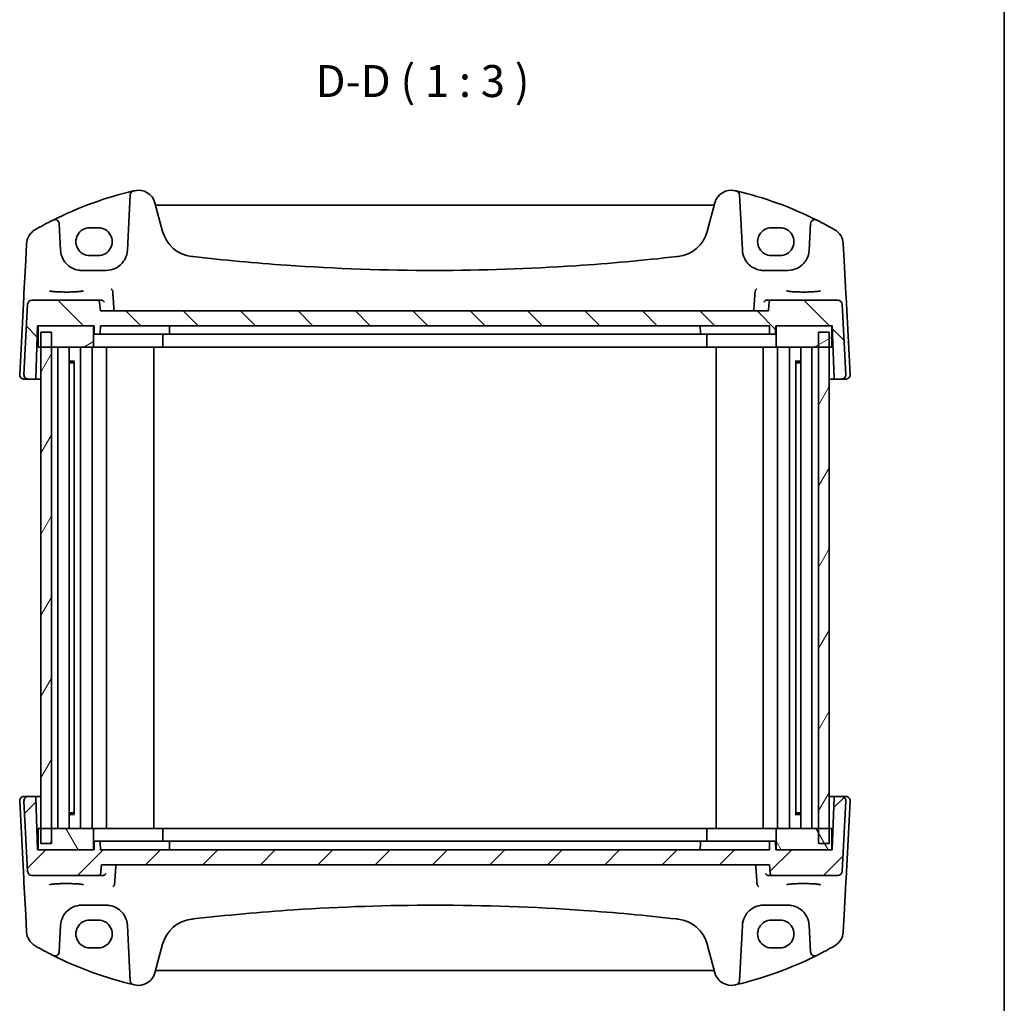
# Model space of a CAD drawing. Units: millimetres. Extents: x 0 to 4928, y 0 to 843.
# Drawn here: x 1929 to 2160, y 191 to 422 of the extents above; entities that cross this region are included whole.
import ezdxf

# ---------------------------------------------------------------- set-up
doc = ezdxf.new("R2010")
doc.units = ezdxf.units.MM
for name, color, linetype, lineweight in [('Border (ISO)', 7, 'Continuous', 35), ('Hatch (ISO)', 1, 'Continuous', 18), ('Symbol (ISO)', 7, 'Continuous', 18), ('Visible (ISO)', 7, 'Continuous', 35)]:
    doc.layers.add(name, color=color, linetype=linetype, lineweight=lineweight)
doc.styles.add('Note Text (TK)', font='txt')

# ---------------------------------------------------------------- blocks, each defined once
blk = doc.blocks.new('図面枠 tk図枠')
at = {"layer": 'Border (ISO)'}
blk.add_line((405.5, 289), (405.5, 8), dxfattribs=at)

msp = doc.modelspace()

# ---------------------------------------------------------------- hatches: boundary and pattern name
at = {"layer": 'Hatch (ISO)'}
h = msp.add_hatch(dxfattribs=at)
h.set_pattern_fill('ANSI31', color=256, scale=76.2, angle=90.00021, style=0)
h.set_pattern_definition([(135.0002, (944, -24), (-6.73517, -6.73522), [])])
edge = h.paths.add_edge_path()
edge.add_ellipse((2121.4371, 354.6449), major_axis=(0.9986, 0.0523), ratio=1, start_angle=0, end_angle=87)
edge.add_line((2121.4371, 355.6449), (2105.7974, 355.6449))
edge.add_spline(control_points=[(2105.7974, 355.6449), (2105.7385, 355.6449), (2105.6801, 355.6345), (2105.5696, 355.5939), (2105.5183, 355.5639), (2105.4239, 355.4836), (2105.383, 355.4322), (2105.3232, 355.3165), (2105.3049, 355.2533), (2105.2993, 355.1885)], knot_values=[-0.07439122, -0.07439122, -0.07439122, -0.07439122, -0.05672747, -0.05672747, -0.03906383, -0.03906383, -0.01953172, -0.01953172, 0, 0, 0, 0], degree=3, periodic=0)
edge.add_line((2105.2993, 355.1885), (2105.1205, 353.1449))
edge.add_line((2105.1205, 353.1449), (1948.3556, 353.1449))
edge.add_line((1948.3556, 353.1449), (1948.1768, 355.1885))
edge.add_ellipse((1947.6787, 355.1449), major_axis=(0.4981, 0.0436), ratio=1, start_angle=0, end_angle=85)
edge.add_line((1947.6787, 355.6449), (1932.2741, 355.6449))
edge.add_ellipse((1932.2741, 354.6449), major_axis=(0, 1), ratio=1, start_angle=0, end_angle=87)
edge.add_line((1931.2755, 354.6972), (1930.4108, 338.1972))
edge.add_ellipse((1931.4094, 338.1449), major_axis=(-0.9986, 0.0523), ratio=1, start_angle=0, end_angle=93)
edge.add_line((1931.4094, 337.1449), (1932.976, 337.1449))
edge.add_ellipse((1932.976, 337.3449), major_axis=(0, -0.2), ratio=1, start_angle=0, end_angle=88)
edge.add_line((1933.1759, 337.3379), (1933.6056, 349.6449))
edge.add_line((1933.6056, 349.6449), (1933.7056, 349.6449))
edge.add_line((1933.7056, 349.6449), (1946.7556, 349.6449))
edge.add_line((1946.7556, 349.6449), (1946.8556, 349.6449))
edge.add_line((1946.8556, 349.6449), (1946.9187, 347.8379))
edge.add_ellipse((1947.1186, 347.8449), major_axis=(-0.1999, -0.007), ratio=1, start_angle=0, end_angle=88)
edge.add_line((1947.1186, 347.6449), (1948.0926, 347.6449))
edge.add_ellipse((1948.0926, 347.8449), major_axis=(0, -0.2), ratio=1, start_angle=0, end_angle=88)
edge.add_line((1948.2925, 347.8379), (1948.3556, 349.6449))
edge.add_line((1948.3556, 349.6449), (2105.3556, 349.6449))
edge.add_line((2105.3556, 349.6449), (2105.4187, 347.8379))
edge.add_ellipse((2105.6186, 347.8449), major_axis=(-0.1999, -0.007), ratio=1, start_angle=0, end_angle=88)
edge.add_line((2105.6186, 347.6449), (2106.5926, 347.6449))
edge.add_ellipse((2106.5926, 347.8449), major_axis=(0, -0.2), ratio=1, start_angle=0, end_angle=88)
edge.add_line((2106.7925, 347.8379), (2106.8556, 349.6449))
edge.add_line((2106.8556, 349.6449), (2106.9556, 349.6449))
edge.add_line((2106.9556, 349.6449), (2120.0056, 349.6449))
edge.add_line((2120.0056, 349.6449), (2120.1056, 349.6449))
edge.add_line((2120.1056, 349.6449), (2120.5354, 337.3379))
edge.add_ellipse((2120.7353, 337.3449), major_axis=(-0.1999, -0.007), ratio=1, start_angle=0, end_angle=88)
edge.add_line((2120.7353, 337.1449), (2122.3018, 337.1449))
edge.add_ellipse((2122.3018, 338.1449), major_axis=(0, -1), ratio=1, start_angle=0, end_angle=93)
edge.add_line((2123.3005, 338.1972), (2122.4357, 354.6972))
h = msp.add_hatch(dxfattribs=at)
h.set_pattern_fill('ANSI31', color=256, scale=76.2, angle=-14.999978, style=0)
h.set_pattern_definition([(30, (944, -24), (-4.7625, 8.24889), [])])
h.paths.add_polyline_path([(1933.7056, 349.6449), (1933.7056, 344.6449), (1934.3556, 344.6449), (1936.8556, 344.6449), (1946.7556, 344.6449), (1946.7556, 349.6449)])
h.paths.add_polyline_path([(2120.0056, 344.6449), (2120.0056, 349.6449), (2106.9556, 349.6449), (2106.9556, 344.6449), (2116.8556, 344.6449), (2119.3556, 344.6449)])
h = msp.add_hatch(dxfattribs=at)
h.set_pattern_fill('ANSI31', color=256, scale=76.2, angle=14.999978, style=0)
h.set_pattern_definition([(60, (944, -24), (-8.24889, 4.7625), [])])
h.paths.add_polyline_path([(2119.3556, 228.1449), (2119.3556, 231.6449), (2119.3556, 344.6449), (2119.3556, 348.1449), (2116.8556, 348.1449), (2116.8556, 344.6449), (2116.8556, 231.6449), (2116.8556, 228.1449)])
h.paths.add_polyline_path([(1934.3556, 348.1449), (1934.3556, 344.6449), (1934.3556, 231.6449), (1934.3556, 228.1449), (1936.8556, 228.1449), (1936.8556, 231.6449), (1936.8556, 344.6449), (1936.8556, 348.1449)])
h = msp.add_hatch(dxfattribs=at)
h.set_pattern_fill('ANSI31', color=256, scale=76.2, style=0)
h.set_pattern_definition([(45, (944, -24), (-6.73519, 6.73519), [])])
edge = h.paths.add_edge_path()
edge.add_ellipse((1932.2741, 221.6449), major_axis=(-0.9986, -0.0523), ratio=1, start_angle=0, end_angle=87)
edge.add_line((1932.2741, 220.6449), (1947.9139, 220.6449))
edge.add_spline(control_points=[(1947.9139, 220.6449), (1947.9727, 220.6449), (1948.0312, 220.6553), (1948.1417, 220.6959), (1948.1929, 220.7259), (1948.2874, 220.8062), (1948.3283, 220.8576), (1948.388, 220.9733), (1948.4063, 221.0365), (1948.412, 221.1013)], knot_values=[-0.07439122, -0.07439122, -0.07439122, -0.07439122, -0.05672747, -0.05672747, -0.03906383, -0.03906383, -0.01953172, -0.01953172, 0, 0, 0, 0], degree=3, periodic=0)
edge.add_line((1948.412, 221.1013), (1948.5908, 223.1449))
edge.add_line((1948.5908, 223.1449), (2105.3556, 223.1449))
edge.add_line((2105.3556, 223.1449), (2105.5344, 221.1013))
edge.add_ellipse((2106.0325, 221.1449), major_axis=(-0.4981, -0.0436), ratio=1, start_angle=0, end_angle=85)
edge.add_line((2106.0325, 220.6449), (2121.4371, 220.6449))
edge.add_ellipse((2121.4371, 221.6449), major_axis=(0, -1), ratio=1, start_angle=0, end_angle=87)
edge.add_line((2122.4357, 221.5926), (2123.3005, 238.0926))
edge.add_ellipse((2122.3018, 238.1449), major_axis=(0.9986, -0.0523), ratio=1, start_angle=0, end_angle=93)
edge.add_line((2122.3018, 239.1449), (2120.7353, 239.1449))
edge.add_ellipse((2120.7353, 238.9449), major_axis=(0, 0.2), ratio=1, start_angle=0, end_angle=88)
edge.add_line((2120.5354, 238.9519), (2120.1056, 226.6449))
edge.add_line((2120.1056, 226.6449), (2120.0056, 226.6449))
edge.add_line((2120.0056, 226.6449), (2106.9556, 226.6449))
edge.add_line((2106.9556, 226.6449), (2106.8556, 226.6449))
edge.add_line((2106.8556, 226.6449), (2106.7925, 228.4519))
edge.add_ellipse((2106.5926, 228.4449), major_axis=(0.1999, 0.007), ratio=1, start_angle=0, end_angle=88)
edge.add_line((2106.5926, 228.6449), (2105.6186, 228.6449))
edge.add_ellipse((2105.6186, 228.4449), major_axis=(0, 0.2), ratio=1, start_angle=0, end_angle=88)
edge.add_line((2105.4187, 228.4519), (2105.3556, 226.6449))
edge.add_line((2105.3556, 226.6449), (1948.3556, 226.6449))
edge.add_line((1948.3556, 226.6449), (1948.2925, 228.4519))
edge.add_ellipse((1948.0926, 228.4449), major_axis=(0.1999, 0.007), ratio=1, start_angle=0, end_angle=88)
edge.add_line((1948.0926, 228.6449), (1947.1186, 228.6449))
edge.add_ellipse((1947.1186, 228.4449), major_axis=(0, 0.2), ratio=1, start_angle=0, end_angle=88)
edge.add_line((1946.9187, 228.4519), (1946.8556, 226.6449))
edge.add_line((1946.8556, 226.6449), (1946.7556, 226.6449))
edge.add_line((1946.7556, 226.6449), (1933.7056, 226.6449))
edge.add_line((1933.7056, 226.6449), (1933.6056, 226.6449))
edge.add_line((1933.6056, 226.6449), (1933.1759, 238.9519))
edge.add_ellipse((1932.976, 238.9449), major_axis=(0.1999, 0.007), ratio=1, start_angle=0, end_angle=88)
edge.add_line((1932.976, 239.1449), (1931.4094, 239.1449))
edge.add_ellipse((1931.4094, 238.1449), major_axis=(0, 1), ratio=1, start_angle=0, end_angle=93)
edge.add_line((1930.4108, 238.0926), (1931.2755, 221.5926))
h = msp.add_hatch(dxfattribs=at)
h.set_pattern_fill('ANSI31', color=256, scale=76.2, angle=75.000175, style=0)
h.set_pattern_definition([(120.0002, (944, -24), (-8.24888, -4.762525), [])])
h.paths.add_polyline_path([(2120.0056, 226.6449), (2120.0056, 231.6449), (2119.3556, 231.6449), (2116.8556, 231.6449), (2106.9556, 231.6449), (2106.9556, 226.6449)])
h.paths.add_polyline_path([(1933.7056, 231.6449), (1933.7056, 226.6449), (1946.7556, 226.6449), (1946.7556, 231.6449), (1936.8556, 231.6449), (1934.3556, 231.6449)])

# ---------------------------------------------------------------- linework, layer by layer
at = {"layer": 'Visible (ISO)'}
for p, q in [((1955.3665, 380.3825), (1954.6852, 367.3832)), ((2099.026, 367.3832), (2098.3448, 380.3825)), ((1962.9563, 371.8045), (1961.1617, 378.5021)), ((2092.022, 377.965), (1961.6893, 377.965)), ((2092.5495, 378.5021), (2090.7549, 371.8045)), ((1939.0115, 367.3832), (1938.685, 373.613)), ((1947.8556, 372.6632), (1945.8556, 372.6632)), ((2107.8556, 372.6632), (2105.8556, 372.6632)), ((2115.0263, 373.613), (2114.6998, 367.3832)), ((1931.0211, 368.9234), (1930.8128, 364.9498)), ((2122.8984, 364.9498), (2122.6902, 368.9234)), ((1945.8556, 366.1385), (1947.8556, 366.1385)), ((2105.8556, 366.1385), (2107.8556, 366.1385)), ((1930.8128, 364.9498), (1930.4079, 357.223)), ((2123.3034, 357.223), (2122.8984, 364.9498)), ((1949.692, 362.6449), (1944.0046, 362.6449)), ((2109.7066, 362.6449), (2104.0192, 362.6449)), ((1930.3623, 356.3536), (1929.4108, 338.1972)), ((1930.4079, 357.223), (1930.3623, 356.3536)), ((2123.3489, 356.3536), (2123.3034, 357.223)), ((2124.3005, 338.1972), (2123.3489, 356.3536)), ((1931.2755, 354.6972), (1930.4108, 338.1972)), ((1947.6787, 355.6449), (1932.2741, 355.6449)), ((1948.687, 355.6449), (1947.6787, 355.6449)), ((1948.3556, 353.1449), (1948.1768, 355.1885)), ((2121.4371, 355.6449), (2105.7974, 355.6449)), ((2123.3005, 338.1972), (2122.4357, 354.6972)), ((2105.1205, 353.1449), (1948.3556, 353.1449)), ((1933.1759, 337.3379), (1933.6056, 349.6449)), ((1933.6056, 349.6449), (1946.8556, 349.6449)), ((1933.7056, 349.6449), (1933.7056, 344.6449)), ((1946.7556, 349.6449), (1933.7056, 349.6449)), ((1946.7556, 344.6449), (1946.7556, 349.6449)), ((1946.8556, 349.6449), (1946.9187, 347.8379)), ((1948.2925, 347.8379), (1948.3556, 349.6449)), ((1948.3556, 349.6449), (2105.3556, 349.6449)), ((1964.5425, 347.8379), (1964.6056, 349.6449)), ((2089.1056, 349.6449), (2089.1687, 347.8379)), ((2105.3556, 349.6449), (2105.4187, 347.8379)), ((2106.7925, 347.8379), (2106.8556, 349.6449)), ((2106.8556, 349.6449), (2120.1056, 349.6449)), ((2120.0056, 349.6449), (2106.9556, 349.6449)), ((2106.9556, 349.6449), (2106.9556, 344.6449)), ((2120.0056, 344.6449), (2120.0056, 349.6449)), ((2120.1056, 349.6449), (2120.5354, 337.3379)), ((1933.5532, 348.1449), (1933.7056, 348.1449)), ((1934.3556, 348.1449), (1934.3556, 228.1449)), ((1936.8556, 348.1449), (1934.3556, 348.1449)), ((1936.8556, 228.1449), (1936.8556, 348.1449)), ((1947.1186, 347.6449), (1948.0926, 347.6449)), ((1948.0926, 347.6449), (1949.413, 347.6449)), ((1950.1043, 347.6449), (1960.1725, 347.6449)), ((1960.3845, 347.6449), (1960.1725, 347.6449)), ((1960.3845, 347.6449), (1964.2548, 347.6449)), ((1963.0056, 344.6449), (1963.0056, 347.6449)), ((1964.3426, 347.6449), (1964.2548, 347.6449)), ((1964.3426, 347.6449), (1965.0422, 347.6449)), ((1965.0422, 347.6449), (2088.669, 347.6449)), ((2088.669, 347.6449), (2089.3686, 347.6449)), ((2089.4564, 347.6449), (2089.3686, 347.6449)), ((2089.4564, 347.6449), (2093.3267, 347.6449)), ((2090.7056, 344.6449), (2090.7056, 347.6449)), ((2093.5387, 347.6449), (2093.3267, 347.6449)), ((2093.5387, 347.6449), (2103.607, 347.6449)), ((2104.2983, 347.6449), (2105.6186, 347.6449)), ((2105.6186, 347.6449), (2106.5926, 347.6449)), ((2119.3556, 348.1449), (2116.8556, 348.1449)), ((2116.8556, 348.1449), (2116.8556, 228.1449)), ((2119.3556, 228.1449), (2119.3556, 348.1449)), ((2120.0056, 348.1449), (2120.158, 348.1449)), ((1933.7056, 344.6449), (1946.7556, 344.6449)), ((1938.3556, 344.6449), (1938.3556, 231.6449)), ((1940.9813, 344.6449), (1940.9813, 231.6449)), ((1943.6556, 344.6449), (1943.6556, 231.6449)), ((1946.4056, 344.6449), (1946.4056, 231.6449)), ((1948.3251, 344.6449), (1946.7556, 344.6449)), ((1948.818, 344.6449), (1948.3251, 344.6449)), ((1959.5358, 344.6449), (1948.818, 344.6449)), ((1949.8056, 344.6449), (1949.8056, 231.6449)), ((1959.5358, 344.6449), (1959.8893, 344.6449)), ((1962.8592, 344.6449), (1959.8893, 344.6449)), ((1960.8556, 344.6449), (1960.8556, 231.6449)), ((1962.8592, 344.6449), (1963.0056, 344.6449)), ((1963.5056, 344.6449), (1963.0056, 344.6449)), ((2090.2056, 344.6449), (1963.5056, 344.6449)), ((2090.7056, 344.6449), (2090.2056, 344.6449)), ((2090.7056, 344.6449), (2090.8521, 344.6449)), ((2093.8219, 344.6449), (2090.8521, 344.6449)), ((2092.8556, 344.6449), (2092.8556, 231.6449)), ((2093.8219, 344.6449), (2094.1755, 344.6449)), ((2104.8932, 344.6449), (2094.1755, 344.6449)), ((2103.9056, 344.6449), (2103.9056, 231.6449)), ((2105.3862, 344.6449), (2104.8932, 344.6449)), ((2106.9556, 344.6449), (2105.3862, 344.6449)), ((2106.9556, 344.6449), (2120.0056, 344.6449)), ((2107.3056, 344.6449), (2107.3056, 231.6449)), ((2110.0556, 344.6449), (2110.0556, 231.6449)), ((2112.73, 344.6449), (2112.73, 231.6449)), ((2115.3556, 344.6449), (2115.3556, 231.6449)), ((1940.9813, 341.3743), (1942.3053, 341.3743)), ((1941.9262, 340.9449), (1940.9813, 340.9449)), ((1941.9262, 340.9449), (1942.1775, 341.1962)), ((1942.1775, 341.2001), (1942.1775, 235.0897)), ((2111.4059, 341.3743), (2112.73, 341.3743)), ((2111.5337, 341.2001), (2111.5337, 235.0897)), ((2111.785, 340.9449), (2111.5337, 341.1962)), ((2112.73, 340.9449), (2111.785, 340.9449)), ((1930.4094, 337.1449), (1931.4094, 337.1449)), ((1931.4094, 337.1449), (1932.976, 337.1449)), ((1932.976, 337.1449), (1934.3556, 337.1449)), ((2119.3556, 337.1449), (2120.7353, 337.1449)), ((2120.7353, 337.1449), (2122.3018, 337.1449)), ((2122.3018, 337.1449), (2123.3018, 337.1449)), ((1929.4108, 238.0926), (1930.3623, 219.9362)), ((1931.4094, 239.1449), (1930.4094, 239.1449)), ((1930.4108, 238.0926), (1931.2755, 221.5926)), ((1932.976, 239.1449), (1931.4094, 239.1449)), ((1934.3556, 239.1449), (1932.976, 239.1449)), ((1933.6056, 226.6449), (1933.1759, 238.9519)), ((2120.7353, 239.1449), (2119.3556, 239.1449)), ((2120.5354, 238.9519), (2120.1056, 226.6449)), ((2122.3018, 239.1449), (2120.7353, 239.1449)), ((2123.3018, 239.1449), (2122.3018, 239.1449)), ((2122.4357, 221.5926), (2123.3005, 238.0926)), ((2123.3489, 219.9362), (2124.3005, 238.0926)), ((1940.9813, 235.3449), (1941.9262, 235.3449)), ((1942.3053, 234.9155), (1940.9813, 234.9155)), ((1941.9262, 235.3449), (1942.1775, 235.0936)), ((2112.73, 234.9155), (2111.4059, 234.9155)), ((2111.785, 235.3449), (2111.5337, 235.0936)), ((2111.785, 235.3449), (2112.73, 235.3449)), ((1933.7056, 231.6449), (1933.7056, 226.6449)), ((1946.7556, 231.6449), (1933.7056, 231.6449)), ((1946.7556, 226.6449), (1946.7556, 231.6449)), ((1946.7556, 231.6449), (1948.3251, 231.6449)), ((1948.3251, 231.6449), (1948.818, 231.6449)), ((1948.818, 231.6449), (1959.5358, 231.6449)), ((1959.8893, 231.6449), (1959.5358, 231.6449)), ((1959.8893, 231.6449), (1962.8592, 231.6449)), ((1963.0056, 231.6449), (1962.8592, 231.6449)), ((1963.0056, 231.6449), (1963.5056, 231.6449)), ((1963.0056, 231.6449), (1963.0056, 228.6449)), ((1963.5056, 231.6449), (2090.2056, 231.6449)), ((2090.2056, 231.6449), (2090.7056, 231.6449)), ((2090.8521, 231.6449), (2090.7056, 231.6449)), ((2090.7056, 231.6449), (2090.7056, 228.6449)), ((2090.8521, 231.6449), (2093.8219, 231.6449)), ((2094.1755, 231.6449), (2093.8219, 231.6449)), ((2094.1755, 231.6449), (2104.8932, 231.6449)), ((2104.8932, 231.6449), (2105.3862, 231.6449)), ((2105.3862, 231.6449), (2106.9556, 231.6449)), ((2120.0056, 231.6449), (2106.9556, 231.6449)), ((2106.9556, 231.6449), (2106.9556, 226.6449)), ((2120.0056, 226.6449), (2120.0056, 231.6449)), ((1933.7056, 228.1449), (1933.5532, 228.1449)), ((1946.8556, 226.6449), (1933.6056, 226.6449)), ((1933.7056, 226.6449), (1946.7556, 226.6449)), ((1934.3556, 228.1449), (1936.8556, 228.1449)), ((1946.9187, 228.4519), (1946.8556, 226.6449)), ((1948.0926, 228.6449), (1947.1186, 228.6449)), ((1949.413, 228.6449), (1948.0926, 228.6449)), ((1948.3556, 226.6449), (1948.2925, 228.4519)), ((2105.3556, 226.6449), (1948.3556, 226.6449)), ((1960.1725, 228.6449), (1950.1043, 228.6449)), ((1960.1725, 228.6449), (1960.3845, 228.6449)), ((1964.2548, 228.6449), (1960.3845, 228.6449)), ((1964.2548, 228.6449), (1964.3426, 228.6449)), ((1965.0422, 228.6449), (1964.3426, 228.6449)), ((1964.6056, 226.6449), (1964.5425, 228.4519)), ((2088.669, 228.6449), (1965.0422, 228.6449)), ((2089.3686, 228.6449), (2088.669, 228.6449)), ((2089.1687, 228.4519), (2089.1056, 226.6449)), ((2089.3686, 228.6449), (2089.4564, 228.6449)), ((2093.3267, 228.6449), (2089.4564, 228.6449)), ((2093.3267, 228.6449), (2093.5387, 228.6449)), ((2103.607, 228.6449), (2093.5387, 228.6449)), ((2105.6186, 228.6449), (2104.2983, 228.6449)), ((2105.4187, 228.4519), (2105.3556, 226.6449)), ((2106.5926, 228.6449), (2105.6186, 228.6449)), ((2106.8556, 226.6449), (2106.7925, 228.4519)), ((2120.1056, 226.6449), (2106.8556, 226.6449)), ((2106.9556, 226.6449), (2120.0056, 226.6449)), ((2116.8556, 228.1449), (2119.3556, 228.1449)), ((2120.158, 228.1449), (2120.0056, 228.1449)), ((1948.5908, 223.1449), (2105.3556, 223.1449)), ((2105.3556, 223.1449), (2105.5344, 221.1013)), ((1930.3623, 219.9362), (1930.4079, 219.0668)), ((1932.2741, 220.6449), (1947.9139, 220.6449)), ((2105.0242, 220.6449), (2106.0325, 220.6449)), ((2106.0325, 220.6449), (2121.4371, 220.6449)), ((2123.3034, 219.0668), (2123.3489, 219.9362)), ((1930.4079, 219.0668), (1930.8128, 211.34)), ((2122.8984, 211.34), (2123.3034, 219.0668)), ((1944.0046, 213.6449), (1949.692, 213.6449)), ((2104.0192, 213.6449), (2109.7066, 213.6449)), ((1930.8128, 211.34), (1931.0211, 207.3664)), ((2122.6902, 207.3664), (2122.8984, 211.34)), ((1938.685, 202.6768), (1939.0115, 208.9066)), ((1947.8556, 210.1513), (1945.8556, 210.1513)), ((1954.6852, 208.9066), (1955.3665, 195.9073)), ((2098.3448, 195.9073), (2099.026, 208.9066)), ((2107.8556, 210.1513), (2105.8556, 210.1513)), ((2114.6998, 208.9066), (2115.0263, 202.6768)), ((1945.8556, 203.6266), (1947.8556, 203.6266)), ((1961.1617, 197.7877), (1962.9563, 204.4853)), ((2090.7549, 204.4853), (2092.5495, 197.7877)), ((2105.8556, 203.6266), (2107.8556, 203.6266)), ((1961.6893, 198.3248), (2092.022, 198.3248))]:
    msp.add_line(p, q, dxfattribs=at)
for centre, radius, start, end in [((1975.4463, 298.526), 85, 103.129741, 116.713062), ((1956.3651, 380.3301), 1, 103.129741, 177), ((1975.4463, 298.526), 85, 102.947166, 103.129741), ((1957.298, 377.4668), 4, 15, 102.947166), ((2096.4132, 377.4668), 4, 77.052834, 165), ((2078.265, 298.526), 85, 76.870259, 77.052834), ((2078.265, 298.526), 85, 63.286938, 76.870259), ((2097.3462, 380.3301), 1, 3, 76.870259), ((1961.6893, 378.465), 0.5, 195, 270), ((2092.022, 378.465), 0.5, 270, 345), ((1975.4463, 298.526), 85, 116.713062, 119.943398), ((1937.6864, 373.5606), 1, 3, 116.713062), ((2116.0249, 373.5606), 1, 63.286938, 177), ((2078.265, 298.526), 85, 60.056602, 63.286938), ((1935.0156, 368.7141), 4, 119.943398, 177), ((2118.6957, 368.7141), 4, 3, 60.056602), ((1970.6837, 373.8751), 8, 195, 263.417602), ((2083.0275, 373.8751), 8, 276.582398, 345), ((1944.0046, 367.6449), 5, 183, 207.251886), ((1949.692, 367.6449), 5, 332.748114, 357), ((2026.8556, 860.6645), 498.0196, 263.417602, 263.454707), ((2026.8556, 860.6645), 498.0196, 276.545293, 276.582398), ((2104.0192, 367.6449), 5, 183, 207.251886), ((2109.7066, 367.6449), 5, 332.748114, 357), ((1932.2741, 354.6449), 1, 90, 177), ((1947.6787, 355.1449), 0.5, 5, 90), ((2121.4371, 354.6449), 1, 3, 90), ((1947.1186, 347.8449), 0.2, 182, 270), ((1948.0926, 347.8449), 0.2, 270, 358), ((1964.3426, 347.8449), 0.2, 270, 358), ((2089.3686, 347.8449), 0.2, 182, 270), ((2105.6186, 347.8449), 0.2, 182, 270), ((2106.5926, 347.8449), 0.2, 270, 358), ((1930.4094, 338.1449), 1, 177, 270), ((1931.4094, 338.1449), 1, 177, 270), ((2122.3018, 338.1449), 1, 270, 3), ((2123.3018, 338.1449), 1, 270, 3), ((1932.976, 337.3449), 0.2, 270, 358), ((2120.7353, 337.3449), 0.2, 182, 270), ((1930.4094, 238.1449), 1, 90, 183), ((1931.4094, 238.1449), 1, 90, 183), ((1932.976, 238.9449), 0.2, 2, 90), ((2120.7353, 238.9449), 0.2, 90, 178), ((2122.3018, 238.1449), 1, 357, 90), ((2123.3018, 238.1449), 1, 357, 90), ((1947.1186, 228.4449), 0.2, 90, 178), ((1948.0926, 228.4449), 0.2, 2, 90), ((1964.3426, 228.4449), 0.2, 2, 90), ((2089.3686, 228.4449), 0.2, 90, 178), ((2105.6186, 228.4449), 0.2, 90, 178), ((2106.5926, 228.4449), 0.2, 2, 90), ((1932.2741, 221.6449), 1, 183, 270), ((2106.0325, 221.1449), 0.5, 185, 270), ((2121.4371, 221.6449), 1, 270, 357), ((1944.0046, 208.6449), 5, 152.748114, 177), ((1949.692, 208.6449), 5, 3, 27.251886), ((1970.6837, 202.4147), 8, 96.582398, 165), ((2026.8556, -284.3746), 498.0196, 96.545293, 96.582398), ((2026.8556, -284.3746), 498.0196, 83.417602, 83.454707), ((2083.0275, 202.4147), 8, 15, 83.417602), ((2104.0192, 208.6449), 5, 152.748114, 177), ((2109.7066, 208.6449), 5, 3, 27.251886), ((1935.0156, 207.5757), 4, 183, 240.056602), ((2118.6957, 207.5757), 4, 299.943398, 357), ((1975.4463, 277.7638), 85, 240.056602, 243.286938), ((2078.265, 277.7638), 85, 296.713062, 299.943398), ((1937.6864, 202.7292), 1, 243.286938, 357), ((1975.4463, 277.7638), 85, 243.286938, 256.870259), ((2078.265, 277.7638), 85, 283.129741, 296.713062), ((2116.0249, 202.7292), 1, 183, 296.713062), ((1957.298, 198.823), 4, 257.052834, 345), ((1961.6893, 197.8248), 0.5, 90, 165), ((2092.022, 197.8248), 0.5, 15, 90), ((2096.4132, 198.823), 4, 195, 282.947166), ((1956.3651, 195.9597), 1, 183, 256.870259), ((1975.4463, 277.7638), 85, 256.870259, 257.052834), ((2078.265, 277.7638), 85, 282.947166, 283.129741), ((2097.3462, 195.9597), 1, 283.129741, 357)]:
    msp.add_arc(centre, radius, start, end, dxfattribs=at)
for centre, major_axis in [((1945.8556, 369.4009), (0, -3.2624)), ((1947.8556, 369.4009), (0, 3.2624)), ((2105.8556, 369.4009), (0, -3.2624)), ((2107.8556, 369.4009), (0, 3.2624)), ((1945.8556, 206.8889), (0, -3.2624)), ((1947.8556, 206.8889), (0, 3.2624)), ((2105.8556, 206.8889), (0, -3.2624)), ((2107.8556, 206.8889), (0, 3.2624))]:
    msp.add_ellipse(centre, major_axis=major_axis, ratio=0.99999833, start_param=3.14159265, end_param=6.28318531, dxfattribs=at)
for points, knots in [([(1944.0046, 362.6449), (1943.7137, 362.6449), (1943.4228, 362.6704), (1942.6808, 362.8011), (1942.239, 362.9447), (1941.3798, 363.3603), (1940.9675, 363.6421), (1940.183, 364.3701), (1939.8268, 364.8366), (1939.5596, 365.3554)], [0, 0, 0, 0, 0.104722547, 0.104722547, 0.272278622, 0.272278622, 0.45441832, 0.45441832, 0.66515339, 0.66515339, 0.66515339, 0.66515339]), ([(1954.1371, 365.3554), (1953.9426, 364.9778), (1953.7008, 364.6274), (1952.9747, 363.8142), (1952.4316, 363.4089), (1951.168, 362.8127), (1950.432, 362.6449), (1949.692, 362.6449)], [-0.665165469, -0.665165469, -0.665165469, -0.665165469, -0.511787476, -0.511787476, -0.266382686, -0.266382686, 0, 0, 0, 0]), ([(2083.6242, 365.891), (2075.7497, 364.9875), (2067.8554, 364.2722), (2048.9355, 363.0122), (2037.896, 362.6449), (2015.2223, 362.6449), (2003.5912, 363.0527), (1984.6763, 364.3801), (1977.3733, 365.055), (1970.0871, 365.891)], [-11.40321718, -11.40321718, -11.40321718, -11.40321718, -9.02046963, -9.02046963, -5.70160859, -5.70160859, -2.20473147, -2.20473147, 0, 0, 0, 0]), ([(2104.0192, 362.6449), (2103.7283, 362.6449), (2103.4373, 362.6704), (2102.6954, 362.8011), (2102.2535, 362.9447), (2101.3944, 363.3603), (2100.9821, 363.6421), (2100.1975, 364.3701), (2099.8414, 364.8366), (2099.5742, 365.3554)], [0, 0, 0, 0, 0.104722556, 0.104722556, 0.272278647, 0.272278647, 0.454418334, 0.454418334, 0.66515339, 0.66515339, 0.66515339, 0.66515339]), ([(2114.1516, 365.3554), (2113.9571, 364.9778), (2113.7154, 364.6274), (2112.9893, 363.8142), (2112.4462, 363.4089), (2111.1825, 362.8127), (2110.4466, 362.6449), (2109.7066, 362.6449)], [-0.665165469, -0.665165469, -0.665165469, -0.665165469, -0.511787476, -0.511787476, -0.266382686, -0.266382686, 0, 0, 0, 0]), ([(1950.8453, 358.2505), (1950.8461, 358.2503), (1950.8469, 358.2501), (1950.8994, 358.2386), (1950.9513, 358.2153), (1951.0473, 358.1466), (1951.0921, 358.1016), (1951.1605, 358.0018), (1951.1864, 357.9515), (1951.2164, 357.8653), (1951.2248, 357.8338), (1951.2309, 357.8015)], [-0.0003945107, -0.0003945107, -0.0003945107, -0.0003945107, 0, 0, 0.0245391926, 0.0245391926, 0.0481800242, 0.0481800242, 0.0666758782, 0.0666758782, 0.0767241477, 0.0767241477, 0.0767241477, 0.0767241477]), ([(2102.408, 358.2505), (2102.4072, 358.2503), (2102.4064, 358.2501), (2102.3643, 358.2408), (2102.3228, 358.2239), (2102.2442, 358.1755), (2102.2067, 358.1444), (2102.1358, 358.065), (2102.1027, 358.0158), (2102.0544, 357.9125), (2102.0375, 357.8615), (2102.0265, 357.8055), (2102.0261, 357.8035), (2102.0258, 357.8015)], [-0.0821222717, -0.0821222717, -0.0821222717, -0.0821222717, -0.0817317321, -0.0817317321, -0.0621261335, -0.0621261335, -0.0431061325, -0.0431061325, -0.0229127551, -0.0229127551, -0.0063429924, -0.0063429924, -0.0057278152, -0.0057278152, -0.0057278152, -0.0057278152]), ([(1944.3272, 357.8523), (1944.3272, 357.8523), (1944.3272, 357.8523), (1944.3258, 357.8515), (1944.3011, 357.8391), (1944.2263, 357.8156), (1944.1779, 357.8031), (1944.0497, 357.776), (1943.9658, 357.7612), (1943.7659, 357.7317), (1943.6482, 357.717), (1943.3841, 357.6888), (1943.2371, 357.6754), (1942.9188, 357.6506), (1942.7473, 357.6392), (1942.3848, 357.6189), (1942.1937, 357.6099), (1941.7974, 357.5948), (1941.592, 357.5886), (1941.1724, 357.5791), (1940.9582, 357.5758), (1940.5264, 357.5722), (1940.3089, 357.5719), (1939.876, 357.5744), (1939.6606, 357.5771), (1939.2377, 357.5855), (1939.0302, 357.5912), (1938.6282, 357.6053), (1938.4338, 357.6137), (1938.0632, 357.6332), (1937.887, 357.6442), (1937.5578, 357.6684), (1937.4047, 357.6815), (1937.1263, 357.7096), (1937.0008, 357.7245), (1936.7821, 357.7552), (1936.6882, 357.771), (1936.5382, 357.8016), (1936.4798, 357.8167), (1936.4071, 357.8406), (1936.3862, 357.851), (1936.3841, 357.8523), (1936.3841, 357.8523), (1936.3841, 357.8523)], [-1.43352254, -1.43352254, -1.43352254, -1.43352254, -1.43010176, -1.43010176, -1.29937446, -1.29937446, -1.17879576, -1.17879576, -1.03615604, -1.03615604, -0.8838322, -0.8838322, -0.72770969, -0.72770969, -0.57004424, -0.57004424, -0.41173109, -0.41173109, -0.25315074, -0.25315074, -0.09446878, -0.09446878, 0.06424537, 0.06424537, 0.22296171, 0.22296171, 0.38165335, 0.38165335, 0.54026169, 0.54026169, 0.69864526, 0.69864526, 0.85647603, 0.85647603, 1.01297754, 1.01297754, 1.16614312, 1.16614312, 1.31011055, 1.31011055, 1.42754381, 1.42754381, 1.43352254, 1.43352254, 1.43352254, 1.43352254]), ([(2117.3272, 357.8523), (2117.3272, 357.8523), (2117.3272, 357.8523), (2117.3258, 357.8515), (2117.3011, 357.8391), (2117.2263, 357.8156), (2117.1779, 357.8031), (2117.0497, 357.776), (2116.9658, 357.7612), (2116.7659, 357.7317), (2116.6482, 357.717), (2116.3841, 357.6888), (2116.2371, 357.6754), (2115.9188, 357.6506), (2115.7473, 357.6392), (2115.3848, 357.6189), (2115.1937, 357.6099), (2114.7974, 357.5948), (2114.592, 357.5886), (2114.1724, 357.5791), (2113.9582, 357.5758), (2113.5264, 357.5722), (2113.3089, 357.5719), (2112.876, 357.5744), (2112.6606, 357.5771), (2112.2377, 357.5855), (2112.0302, 357.5912), (2111.6282, 357.6053), (2111.4338, 357.6137), (2111.0632, 357.6332), (2110.887, 357.6442), (2110.5578, 357.6684), (2110.4047, 357.6815), (2110.1263, 357.7096), (2110.0008, 357.7245), (2109.7821, 357.7552), (2109.6882, 357.771), (2109.5382, 357.8016), (2109.4798, 357.8167), (2109.4071, 357.8406), (2109.3862, 357.851), (2109.3841, 357.8523), (2109.3841, 357.8523), (2109.3841, 357.8523)], [-1.43352254, -1.43352254, -1.43352254, -1.43352254, -1.43010176, -1.43010176, -1.29937446, -1.29937446, -1.17879576, -1.17879576, -1.03615604, -1.03615604, -0.8838322, -0.8838322, -0.72770969, -0.72770969, -0.57004424, -0.57004424, -0.41173109, -0.41173109, -0.25315074, -0.25315074, -0.09446878, -0.09446878, 0.06424537, 0.06424537, 0.22296171, 0.22296171, 0.38165335, 0.38165335, 0.54026169, 0.54026169, 0.69864526, 0.69864526, 0.85647603, 0.85647603, 1.01297754, 1.01297754, 1.16614312, 1.16614312, 1.31011055, 1.31011055, 1.42754381, 1.42754381, 1.43352254, 1.43352254, 1.43352254, 1.43352254]), ([(1948.7152, 355.6441), (1948.7655, 355.6413), (1948.8145, 355.6312), (1948.9175, 355.5956), (1948.9689, 355.5678), (1949.0745, 355.491), (1949.1237, 355.4379), (1949.2009, 355.3216), (1949.2281, 355.2569), (1949.2428, 355.1906), (1949.243, 355.1895), (1949.2432, 355.1885)], [-0.0860416755, -0.0860416755, -0.0860416755, -0.0860416755, -0.0707709491, -0.0707709491, -0.0520762253, -0.0520762253, -0.0267991153, -0.0267991153, 0, 0, 0.0004290445, 0.0004290445, 0.0004290445, 0.0004290445]), ([(2104.1121, 355.1885), (2104.1123, 355.1895), (2104.1125, 355.1906), (2104.1272, 355.2549), (2104.1537, 355.3175), (2104.2293, 355.4331), (2104.2786, 355.487), (2104.3847, 355.5652), (2104.4363, 355.5936), (2104.5396, 355.6301), (2104.5888, 355.6407), (2104.6392, 355.6439)], [-0.0004308893, -0.0004308893, -0.0004308893, -0.0004308893, 0, 0, 0.0259721218, 0.0259721218, 0.0514879071, 0.0514879071, 0.070326206, 0.070326206, 0.0856464104, 0.0856464104, 0.0856464104, 0.0856464104]), ([(2105.7974, 355.6449), (2105.7719, 355.6449), (2105.5962, 355.6449), (2105.1086, 355.6449), (2104.9086, 355.6449), (2104.6714, 355.6449)], [3.27124771, 3.27124771, 3.27124771, 3.27124771, 4.27465435, 4.27465435, 4.77659719, 4.77659719, 4.77659719, 4.77659719]), ([(2105.2993, 355.1885), (2105.2972, 355.1646), (2105.2951, 355.1406), (2105.2355, 354.4594), (2105.178, 353.8022), (2105.1205, 353.1449)], [-0.438789143, -0.438789143, -0.438789143, -0.438789143, -0.431583149, -0.431583149, -0.233650869, -0.233650869, -0.233650869, -0.233650869]), ([(2105.7974, 355.6449), (2105.7385, 355.6449), (2105.6801, 355.6345), (2105.5696, 355.5939), (2105.5183, 355.5639), (2105.4239, 355.4836), (2105.383, 355.4322), (2105.3232, 355.3165), (2105.3049, 355.2533), (2105.2993, 355.1885)], [-0.0743912198, -0.0743912198, -0.0743912198, -0.0743912198, -0.0567274718, -0.0567274718, -0.0390638263, -0.0390638263, -0.0195317169, -0.0195317169, 0, 0, 0, 0]), ([(1949.413, 347.6449), (1949.431, 347.6449), (1949.479, 347.6449), (1949.6089, 347.6449), (1949.6821, 347.6449), (1949.8283, 347.6449), (1949.8974, 347.6449), (1950.0134, 347.6449), (1950.0588, 347.6449), (1950.1043, 347.6449)], [-0.0991197294, -0.0991197294, -0.0991197294, -0.0991197294, -0.0638069022, -0.0638069022, -0.035448279, -0.035448279, -0.0136339535, -0.0136339535, 0, 0, 0, 0]), ([(2103.607, 347.6449), (2103.7247, 347.6449), (2103.8423, 347.6449), (2104.0281, 347.6449), (2104.1014, 347.6449), (2104.204, 347.6449), (2104.2396, 347.6449), (2104.28, 347.6449), (2104.2913, 347.6449), (2104.2983, 347.6449)], [-0.0991197294, -0.0991197294, -0.0991197294, -0.0991197294, -0.0638068123, -0.0638068123, -0.035448229, -0.035448229, -0.0136339342, -0.0136339342, 0, 0, 0, 0]), ([(1929.7731, 337.3735), (1929.7727, 337.3738), (1929.7723, 337.3741), (1929.7697, 337.3763), (1929.7674, 337.3782), (1929.7622, 337.3826), (1929.76, 337.3844), (1929.7521, 337.3912), (1929.7462, 337.3964), (1929.7289, 337.412), (1929.7176, 337.4226), (1929.6848, 337.455), (1929.664, 337.4775), (1929.6199, 337.5299), (1929.5969, 337.5604), (1929.5593, 337.6173), (1929.5439, 337.6428), (1929.5157, 337.6951), (1929.5025, 337.7222), (1929.4674, 337.8038), (1929.4498, 337.858), (1929.4253, 337.9607), (1929.4174, 338.0093), (1929.4092, 338.1042), (1929.4084, 338.1512), (1929.4108, 338.1972)], [0, 0, 0, 0, 0.000251863, 0.000251863, 0.001780049, 0.001780049, 0.002773332, 0.002773332, 0.00542069, 0.00542069, 0.010714162, 0.010714162, 0.021224241, 0.021224241, 0.03384007, 0.03384007, 0.042966356, 0.042966356, 0.051804509, 0.051804509, 0.069981371, 0.069981371, 0.086148483, 0.086148483, 0.101137192, 0.101137192, 0.101137192, 0.101137192]), ([(2124.3005, 338.1972), (2124.3029, 338.1508), (2124.302, 338.1033), (2124.2929, 337.9991), (2124.2828, 337.9417), (2124.2604, 337.8585), (2124.2522, 337.8324), (2124.236, 337.7872), (2124.2284, 337.7678), (2124.2058, 337.7155), (2124.1891, 337.682), (2124.1573, 337.626), (2124.1422, 337.6019), (2124.1016, 337.5428), (2124.0751, 337.5094), (2124.0127, 337.4397), (2123.9769, 337.4055), (2123.9382, 337.3735)], [0, 0, 0, 0, 0.015345593, 0.015345593, 0.034731566, 0.034731566, 0.043533338, 0.043533338, 0.049962375, 0.049962375, 0.060814616, 0.060814616, 0.069754086, 0.069754086, 0.084171808, 0.084171808, 0.102053194, 0.102053194, 0.102053194, 0.102053194]), ([(1929.4108, 238.0926), (1929.4083, 238.139), (1929.4092, 238.1865), (1929.4184, 238.2907), (1929.4284, 238.3481), (1929.4509, 238.4313), (1929.459, 238.4574), (1929.4752, 238.5026), (1929.4828, 238.522), (1929.5054, 238.5743), (1929.5221, 238.6078), (1929.5539, 238.6638), (1929.569, 238.6879), (1929.6097, 238.747), (1929.6361, 238.7804), (1929.6985, 238.8501), (1929.7343, 238.8843), (1929.7731, 238.9163)], [0, 0, 0, 0, 0.015345593, 0.015345593, 0.034731566, 0.034731566, 0.043533338, 0.043533338, 0.049962375, 0.049962375, 0.060814615, 0.060814615, 0.069754086, 0.069754086, 0.084171808, 0.084171808, 0.102053194, 0.102053194, 0.102053194, 0.102053194]), ([(2123.9382, 238.9163), (2123.9385, 238.916), (2123.9389, 238.9157), (2123.9415, 238.9135), (2123.9438, 238.9116), (2123.949, 238.9072), (2123.9512, 238.9054), (2123.9591, 238.8986), (2123.965, 238.8934), (2123.9823, 238.8778), (2123.9936, 238.8672), (2124.0265, 238.8348), (2124.0473, 238.8123), (2124.0913, 238.7599), (2124.1143, 238.7294), (2124.152, 238.6725), (2124.1673, 238.647), (2124.1956, 238.5948), (2124.2087, 238.5676), (2124.2438, 238.486), (2124.2615, 238.4318), (2124.286, 238.3291), (2124.2938, 238.2805), (2124.3021, 238.1856), (2124.3029, 238.1386), (2124.3005, 238.0926)], [0, 0, 0, 0, 0.000251863, 0.000251863, 0.001780049, 0.001780049, 0.002773332, 0.002773332, 0.00542069, 0.00542069, 0.010714162, 0.010714162, 0.021224241, 0.021224241, 0.03384007, 0.03384007, 0.042966356, 0.042966356, 0.051804509, 0.051804509, 0.06998137, 0.06998137, 0.086148483, 0.086148483, 0.101137192, 0.101137192, 0.101137192, 0.101137192]), ([(1950.1043, 228.6449), (1949.9865, 228.6449), (1949.869, 228.6449), (1949.6832, 228.6449), (1949.6099, 228.6449), (1949.5072, 228.6449), (1949.4717, 228.6449), (1949.4313, 228.6449), (1949.4199, 228.6449), (1949.413, 228.6449)], [-0.0991197294, -0.0991197294, -0.0991197294, -0.0991197294, -0.0638068123, -0.0638068123, -0.035448229, -0.035448229, -0.0136339342, -0.0136339342, 0, 0, 0, 0]), ([(2104.2983, 228.6449), (2104.2802, 228.6449), (2104.2323, 228.6449), (2104.1024, 228.6449), (2104.0292, 228.6449), (2103.8829, 228.6449), (2103.8138, 228.6449), (2103.6979, 228.6449), (2103.6524, 228.6449), (2103.607, 228.6449)], [-0.0991197294, -0.0991197294, -0.0991197294, -0.0991197294, -0.0638069022, -0.0638069022, -0.035448279, -0.035448279, -0.0136339535, -0.0136339535, 0, 0, 0, 0]), ([(1948.412, 221.1013), (1948.4141, 221.1253), (1948.4162, 221.1492), (1948.4758, 221.8304), (1948.5333, 222.4876), (1948.5908, 223.1449)], [-0.438789143, -0.438789143, -0.438789143, -0.438789143, -0.431583149, -0.431583149, -0.233650869, -0.233650869, -0.233650869, -0.233650869]), ([(1947.9139, 220.6449), (1947.9727, 220.6449), (1948.0312, 220.6553), (1948.1417, 220.6959), (1948.1929, 220.7259), (1948.2874, 220.8062), (1948.3283, 220.8576), (1948.388, 220.9733), (1948.4063, 221.0365), (1948.412, 221.1013)], [-0.0743912198, -0.0743912198, -0.0743912198, -0.0743912198, -0.0567274718, -0.0567274718, -0.0390638263, -0.0390638263, -0.0195317169, -0.0195317169, 0, 0, 0, 0]), ([(1947.9139, 220.6449), (1947.9394, 220.6449), (1948.115, 220.6449), (1948.6027, 220.6449), (1948.8027, 220.6449), (1949.0398, 220.6449)], [3.27124771, 3.27124771, 3.27124771, 3.27124771, 4.27465435, 4.27465435, 4.77659719, 4.77659719, 4.77659719, 4.77659719]), ([(1949.5992, 221.1013), (1949.5989, 221.1003), (1949.5987, 221.0992), (1949.584, 221.0349), (1949.5576, 220.9723), (1949.482, 220.8567), (1949.4326, 220.8028), (1949.3265, 220.7246), (1949.275, 220.6962), (1949.1716, 220.6597), (1949.1225, 220.6491), (1949.072, 220.6459)], [-0.0004308893, -0.0004308893, -0.0004308893, -0.0004308893, 0, 0, 0.0259721218, 0.0259721218, 0.0514879071, 0.0514879071, 0.070326206, 0.070326206, 0.0856464104, 0.0856464104, 0.0856464104, 0.0856464104]), ([(2104.996, 220.6457), (2104.9457, 220.6485), (2104.8967, 220.6586), (2104.7937, 220.6942), (2104.7424, 220.722), (2104.6368, 220.7988), (2104.5876, 220.8519), (2104.5104, 220.9682), (2104.4831, 221.0329), (2104.4685, 221.0992), (2104.4682, 221.1003), (2104.468, 221.1013)], [-0.0860416755, -0.0860416755, -0.0860416755, -0.0860416755, -0.0707709491, -0.0707709491, -0.0520762253, -0.0520762253, -0.0267991153, -0.0267991153, 0, 0, 0.0004290445, 0.0004290445, 0.0004290445, 0.0004290445]), ([(1936.3841, 218.4375), (1936.3841, 218.4375), (1936.3841, 218.4375), (1936.3854, 218.4383), (1936.4101, 218.4507), (1936.4849, 218.4742), (1936.5333, 218.4867), (1936.6615, 218.5138), (1936.7455, 218.5286), (1936.9453, 218.5581), (1937.063, 218.5728), (1937.3271, 218.601), (1937.4741, 218.6144), (1937.7924, 218.6392), (1937.964, 218.6506), (1938.3265, 218.6709), (1938.5175, 218.6799), (1938.9139, 218.695), (1939.1192, 218.7012), (1939.5388, 218.7107), (1939.753, 218.714), (1940.1848, 218.7176), (1940.4024, 218.7179), (1940.8353, 218.7154), (1941.0506, 218.7127), (1941.4735, 218.7043), (1941.6811, 218.6987), (1942.0831, 218.6845), (1942.2775, 218.6761), (1942.6481, 218.6566), (1942.8242, 218.6456), (1943.1534, 218.6215), (1943.3065, 218.6083), (1943.5849, 218.5802), (1943.7105, 218.5653), (1943.9292, 218.5346), (1944.023, 218.5188), (1944.1731, 218.4882), (1944.2314, 218.4731), (1944.3042, 218.4493), (1944.325, 218.4388), (1944.3271, 218.4375), (1944.3272, 218.4375), (1944.3272, 218.4375)], [-1.43352254, -1.43352254, -1.43352254, -1.43352254, -1.43010176, -1.43010176, -1.29937446, -1.29937446, -1.17879576, -1.17879576, -1.03615604, -1.03615604, -0.8838322, -0.8838322, -0.72770969, -0.72770969, -0.57004424, -0.57004424, -0.41173109, -0.41173109, -0.25315074, -0.25315074, -0.09446878, -0.09446878, 0.06424537, 0.06424537, 0.22296171, 0.22296171, 0.38165335, 0.38165335, 0.54026169, 0.54026169, 0.69864526, 0.69864526, 0.85647603, 0.85647603, 1.01297754, 1.01297754, 1.16614312, 1.16614312, 1.31011055, 1.31011055, 1.42754381, 1.42754381, 1.43352254, 1.43352254, 1.43352254, 1.43352254]), ([(1951.3032, 218.0394), (1951.304, 218.0395), (1951.3048, 218.0397), (1951.347, 218.049), (1951.3884, 218.0659), (1951.467, 218.1143), (1951.5046, 218.1454), (1951.5755, 218.2248), (1951.6085, 218.274), (1951.6568, 218.3773), (1951.6738, 218.4283), (1951.6847, 218.4843), (1951.6851, 218.4863), (1951.6855, 218.4883)], [-0.0821222717, -0.0821222717, -0.0821222717, -0.0821222717, -0.0817317321, -0.0817317321, -0.0621261335, -0.0621261335, -0.0431061325, -0.0431061325, -0.0229127551, -0.0229127551, -0.0063429924, -0.0063429924, -0.0057278152, -0.0057278152, -0.0057278152, -0.0057278152]), ([(2102.866, 218.0394), (2102.8651, 218.0395), (2102.8643, 218.0397), (2102.8118, 218.0512), (2102.7599, 218.0745), (2102.6639, 218.1432), (2102.6191, 218.1882), (2102.5507, 218.288), (2102.5248, 218.3383), (2102.4949, 218.4245), (2102.4864, 218.456), (2102.4804, 218.4883)], [-0.0003945107, -0.0003945107, -0.0003945107, -0.0003945107, 0, 0, 0.0245391926, 0.0245391926, 0.0481800242, 0.0481800242, 0.0666758782, 0.0666758782, 0.0767241477, 0.0767241477, 0.0767241477, 0.0767241477]), ([(2109.3841, 218.4375), (2109.3841, 218.4375), (2109.3841, 218.4375), (2109.3854, 218.4383), (2109.4101, 218.4507), (2109.4849, 218.4742), (2109.5333, 218.4867), (2109.6615, 218.5138), (2109.7455, 218.5286), (2109.9453, 218.5581), (2110.063, 218.5728), (2110.3271, 218.601), (2110.4741, 218.6144), (2110.7924, 218.6392), (2110.964, 218.6506), (2111.3265, 218.6709), (2111.5175, 218.6799), (2111.9139, 218.695), (2112.1192, 218.7012), (2112.5388, 218.7107), (2112.753, 218.714), (2113.1848, 218.7176), (2113.4024, 218.7179), (2113.8353, 218.7154), (2114.0506, 218.7127), (2114.4735, 218.7043), (2114.6811, 218.6987), (2115.0831, 218.6845), (2115.2775, 218.6761), (2115.6481, 218.6566), (2115.8242, 218.6456), (2116.1534, 218.6215), (2116.3065, 218.6083), (2116.5849, 218.5802), (2116.7105, 218.5653), (2116.9292, 218.5346), (2117.023, 218.5188), (2117.1731, 218.4882), (2117.2314, 218.4731), (2117.3042, 218.4493), (2117.325, 218.4388), (2117.3271, 218.4375), (2117.3272, 218.4375), (2117.3272, 218.4375)], [-1.43352254, -1.43352254, -1.43352254, -1.43352254, -1.43010176, -1.43010176, -1.29937446, -1.29937446, -1.17879576, -1.17879576, -1.03615604, -1.03615604, -0.8838322, -0.8838322, -0.72770969, -0.72770969, -0.57004424, -0.57004424, -0.41173109, -0.41173109, -0.25315074, -0.25315074, -0.09446878, -0.09446878, 0.06424537, 0.06424537, 0.22296171, 0.22296171, 0.38165335, 0.38165335, 0.54026169, 0.54026169, 0.69864526, 0.69864526, 0.85647603, 0.85647603, 1.01297754, 1.01297754, 1.16614312, 1.16614312, 1.31011055, 1.31011055, 1.42754381, 1.42754381, 1.43352254, 1.43352254, 1.43352254, 1.43352254]), ([(1939.5596, 210.9344), (1939.7541, 211.312), (1939.9959, 211.6624), (1940.7219, 212.4756), (1941.2651, 212.8809), (1942.5287, 213.4771), (1943.2647, 213.6449), (1944.0046, 213.6449)], [-0.665165469, -0.665165469, -0.665165469, -0.665165469, -0.511787476, -0.511787476, -0.266382686, -0.266382686, 0, 0, 0, 0]), ([(1949.692, 213.6449), (1949.9829, 213.6449), (1950.2739, 213.6194), (1951.0158, 213.4887), (1951.4577, 213.3451), (1952.3168, 212.9295), (1952.7292, 212.6477), (1953.5137, 211.9197), (1953.8698, 211.4533), (1954.1371, 210.9344)], [0, 0, 0, 0, 0.104722556, 0.104722556, 0.272278647, 0.272278647, 0.454418334, 0.454418334, 0.66515339, 0.66515339, 0.66515339, 0.66515339]), ([(1970.0871, 210.3988), (1977.9616, 211.3023), (1985.8558, 212.0176), (2004.7757, 213.2776), (2015.8152, 213.6449), (2038.4889, 213.6449), (2050.12, 213.2371), (2069.035, 211.9097), (2076.338, 211.2348), (2083.6242, 210.3988)], [-11.40321718, -11.40321718, -11.40321718, -11.40321718, -9.02046963, -9.02046963, -5.70160859, -5.70160859, -2.20473147, -2.20473147, 0, 0, 0, 0]), ([(2099.5742, 210.9344), (2099.7687, 211.312), (2100.0104, 211.6624), (2100.7365, 212.4756), (2101.2796, 212.8809), (2102.5433, 213.4771), (2103.2792, 213.6449), (2104.0192, 213.6449)], [-0.665165469, -0.665165469, -0.665165469, -0.665165469, -0.511787476, -0.511787476, -0.266382686, -0.266382686, 0, 0, 0, 0]), ([(2109.7066, 213.6449), (2109.9975, 213.6449), (2110.2885, 213.6194), (2111.0304, 213.4887), (2111.4723, 213.3451), (2112.3314, 212.9295), (2112.7437, 212.6477), (2113.5283, 211.9197), (2113.8844, 211.4533), (2114.1516, 210.9344)], [0, 0, 0, 0, 0.104722547, 0.104722547, 0.272278622, 0.272278622, 0.45441832, 0.45441832, 0.66515339, 0.66515339, 0.66515339, 0.66515339])]:
    msp.add_open_spline(points, degree=3, knots=knots, dxfattribs=at)
for points, degree in [([(1951.2382, 357.744), (1951.2369, 357.7633), (1951.2344, 357.7825), (1951.2309, 357.8015)], 3), ([(1951.2382, 357.744), (1951.3958, 355.4411), (1951.5534, 353.1449)], 2), ([(2101.706, 353.1449), (2101.8103, 354.6781), (2101.9145, 356.2113), (2102.0185, 357.7445)], 3), ([(2102.0258, 357.8015), (2102.0223, 357.7827), (2102.0198, 357.7637), (2102.0185, 357.7445)], 3), ([(1948.7152, 355.6441), (1948.7056, 355.6447), (1948.6962, 355.6449), (1948.687, 355.6449)], 3), ([(2104.6714, 355.6449), (2104.6607, 355.6449), (2104.6499, 355.6446), (2104.6392, 355.6439)], 3), ([(1952.0052, 223.1449), (1951.9009, 221.6117), (1951.7967, 220.0785), (1951.6927, 218.5453)], 3), ([(2102.473, 218.5458), (2102.3154, 220.8487), (2102.1578, 223.1449)], 2), ([(1949.0398, 220.6449), (1949.0506, 220.6449), (1949.0613, 220.6452), (1949.072, 220.6459)], 3), ([(2104.996, 220.6457), (2105.0056, 220.6452), (2105.015, 220.6449), (2105.0242, 220.6449)], 3), ([(1951.6855, 218.4883), (1951.689, 218.5071), (1951.6914, 218.5261), (1951.6927, 218.5453)], 3), ([(2102.473, 218.5458), (2102.4744, 218.5265), (2102.4768, 218.5073), (2102.4804, 218.4883)], 3)]:
    msp.add_open_spline(points, degree=degree, dxfattribs=at)

# ---------------------------------------------------------------- block references
at = {"xscale": 3, "yscale": 3, "zscale": 3}
msp.add_blockref('図面枠 tk図枠', (944, -24), dxfattribs=at)

# ---------------------------------------------------------------- texts
at = {"layer": 'Symbol (ISO)', "color": 7, "insert": (1998.8558, 401.0029), "char_height": 7.5, "attachment_point": 7, "style": 'Note Text (TK)'}
msp.add_mtext('D-D ( 1 : 3 )', dxfattribs=at)

doc.saveas('drawing.dxf')
